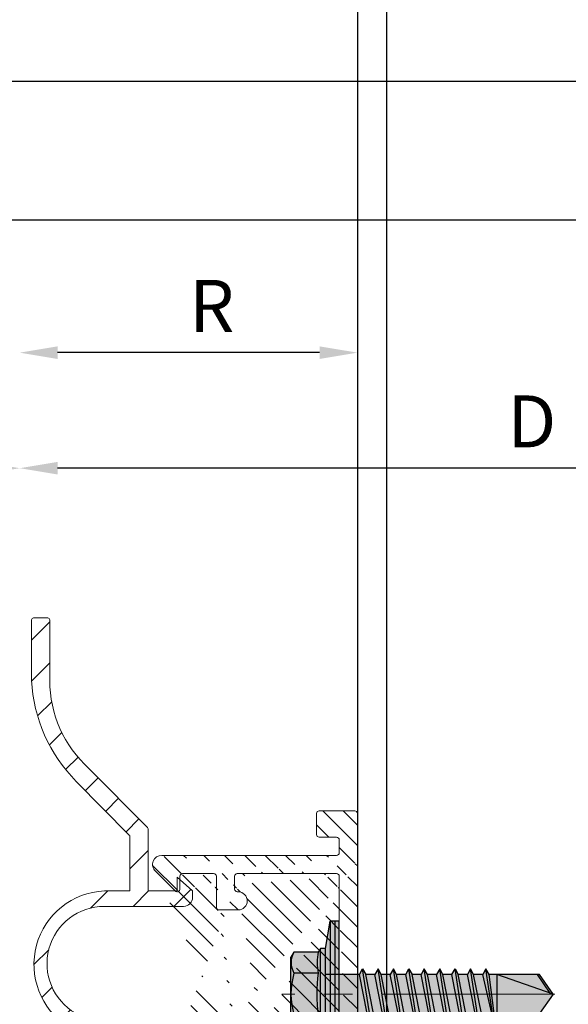
# Model space of a CAD drawing. Units: inches. Extents: x -59 to 544, y -239 to 359.
# Drawn here: x 259 to 262, y 165 to 169 of the extents above; entities that cross this region are included whole.
import ezdxf
from ezdxf import colors
from ezdxf.entities.mleader import LeaderData, LeaderLine
from ezdxf.math import Vec2, Vec3

# ---------------------------------------------------------------- set-up
doc = ezdxf.new("R2010")
doc.units = ezdxf.units.IN
doc.header["$MEASUREMENT"] = 0
doc.header["$PDMODE"] = 3
doc.linetypes.add('ACAD_ISO02W100', pattern=[15, 12, -3])
doc.linetypes.add('MITTE2', pattern=[28.575000000000003, 19.05, -3.175, 3.175, -3.175])
doc.layers.get('Defpoints').update_dxf_attribs({"lineweight": 0})
doc.layers.add('!74_Alu_Centerlines', color=1, linetype='MITTE2', lineweight=13, transparency=0.25)
doc.layers.add('!74_Alu_Hidden', color=3, linetype='ACAD_ISO02W100', lineweight=5, plot=False)
for name, color, linetype, lineweight in [('!74_Alu_Profiles', 250, 'Continuous', 20), ('!74_Alu_Profiles_Layer_1', 250, 'Continuous', 30), ('!74_Fasteners', 252, 'Continuous', 25), ('!74_Panels_Dimensions', 5, 'Continuous', 25)]:
    doc.layers.add(name, color=color, linetype=linetype, lineweight=lineweight)
doc.styles.add('!74_Dim', font='isocpeur.ttf', dxfattribs={"width": 0.85})
doc.styles.get("Standard").update_dxf_attribs({"font": 'arial.ttf'})
doc.dimstyles.new('!74_6_Typ.joint+System components', dxfattribs={"dimscale": 2, "dimtxt": 0.1125, "dimasz": 0.08199999999999999, "dimexe": 0.03, "dimexo": 0.03, "dimgap": 0.045, "dimtad": 1, "dimdec": 4, "dimrnd": 0.0625, "dimzin": 0, "dimlunit": 4, "dimtxsty": '!74_Dim', "dimcen": 0.13, "dimclrd": 256, "dimclre": 256, "dimclrt": 256, "dimazin": 2, "dimtp": 0.25, "dimtm": 0.25, "dimtfac": 1, "dimtdec": 4, "dimtmove": 1, "dimatfit": 2, "dimfxl": 7, "dimtolj": 1, "dimlwd": -1, "dimlwe": -1, "dimarcsym": 0})

# ---------------------------------------------------------------- blocks, each defined once
blk = doc.blocks.new('*U44')
at = {"layer": '!74_Alu_Profiles_Layer_1', "color": 253, "linetype": 'Continuous', "ltscale": 0.05}
blk.add_line((-29.66343231872807, 0.1250000000007858), (29.38129131530785, 0.1250000000002014), dxfattribs=at)
at = {"layer": '!74_Alu_Profiles_Layer_1'}
blk.add_line((-29.66343231872804, 4.782840790085174e-13), (29.38129131530788, -1.34559030584569e-13), dxfattribs=at)
at = {"layer": '!74_Alu_Hidden'}
blk.add_attdef('LP/TP', (-4.664866568076505, 0.8291554733123121), '', height=0.1499991000018, rotation=89.99999999999999, dxfattribs=at)
blk = doc.blocks.new('SSKTB55x25+Di16_fv')
at = {"transparency": 33554585}
h = blk.add_hatch(color=251, dxfattribs=at)
h.dxf.hatch_style = 1
h.paths.add_polyline_path([(4.618802153517009, 4.969529329334904), (4.046410161513705, 5.299999999999983), (-4.046410161513762, 5.299999999999983), (-4.618802153517009, 4.969529329334904), (-4.618802153516981, 2.299999999999955), (-5, 2.057572365473259), (-5, 1.5), (-8, 1), (-8, -4.440892098500626e-16), (-2.143115429835454, 0), (-2.143115429835433, -3.071320528605113), (-2.743115429835456, -3.417730690118873), (-2.14311542983549, -3.764140851632602), (-2.143115429835461, -4.764140851632674), (-2.743115429835456, -5.11055101314642), (-2.14311542983549, -5.456961174660176), (-2.143115429835433, -6.456961174660194), (-2.743115429835456, -6.803371336173967), (-2.14311542983549, -7.149781497687707), (-2.143115429835433, -8.149781497687743), (-2.743115429835456, -8.496191659201488), (-2.14311542983549, -8.842601820715197), (-2.143115429835433, -9.842601820715284), (-2.743115429835456, -10.18901198222903), (-2.143115429835461, -10.53542214374279), (-2.143115429835433, -11.53542214374281), (-2.743115429835456, -11.88183230525658), (-2.143115429835461, -12.22824246677034), (-2.143115429835433, -13.22824246677036), (-2.743115429835456, -13.5746526282841), (-2.143115429835461, -13.92106278979783), (-2.143115429835433, -14.9210627897979), (-2.743115429835456, -15.26747295131165), (-2.14311542983549, -15.61388311282538), (-2.143115429835461, -16.76001568567207), (-2.354283005101934, -16.88193334209632), (-2.143115429835461, -17.00385099852057), (-2.143115429835461, -17.306703435853), (-2.143115429835433, -22.00186698222427), (2.842170943040401e-14, -23.50000000000003), (2.156884570164578, -22.00186698222421), (2.15688457016455, -16.46029327433918), (2.756884570164544, -16.11388311282545), (2.15688457016455, -15.76747295131169), (2.15688457016455, -14.76747295131165), (2.756884570164573, -14.42106278979784), (2.156884570164578, -14.07465262828412), (2.156884570164578, -13.07465262828406), (2.756884570164573, -12.7282424667703), (2.156884570164578, -12.38183230525657), (2.156884570164578, -11.38183230525654), (2.756884570164573, -11.0354221437428), (2.156884570164578, -10.68901198222905), (2.156884570164578, -9.689011982229001), (2.756884570164544, -9.342601820715231), (2.156884570164578, -8.99619165920152), (2.156884570164578, -7.996191659201425), (2.756884570164544, -7.649781497687684), (2.156884570164578, -7.303371336173971), (2.156884570164578, -6.303371336173905), (2.756884570164544, -5.956961174660194), (2.15688457016455, -5.610551013146436), (2.15688457016455, -4.610551013146403), (2.756884570164544, -4.264140851632617), (2.15688457016455, -3.917730690118889), (2.15688457016455, -2.917730690118829), (2.756884570164544, -2.571320528605071), (2.156884570164522, -2.224910367091326), (2.156884570164557, 0), (8, 0), (8, 1), (5.000000000000028, 1.499999999999972), (5.000000000000028, 2.057572365473241), (4.618802153517009, 2.299999999999965)])
at = {"layer": '!74_Alu_Centerlines'}
blk.add_line((0, -23.70000000000002), (0, 6.299242307532239), dxfattribs=at)
for p, q in [((-4.618802153517009, 4.969529329334904), (-4.046410161513762, 5.299999999999983)), ((-4.618802153516981, 2.299999999999955), (-4.618802153517009, 4.969529329334904)), ((-4.046410161513762, 5.299999999999983), (4.046410161513705, 5.299999999999983)), ((-2.30940107675849, 2.299999999999955), (-2.309401076758519, 4.969529329334904)), ((2.309401076758519, 2.299999999999955), (2.309401076758519, 4.969529329334904)), ((2.309401076758519, 2.299999999999983), (2.309401076758519, 4.769529329334915)), ((4.618802153517009, 4.969529329334904), (4.046410161513705, 5.299999999999983)), ((4.618802153517009, 2.299999999999955), (4.618802153517009, 4.969529329334904)), ((4.618802153517009, 2.299999999999983), (4.618802153517038, 4.769529329334915)), ((-4.999999999999972, 2.057572365473277), (-4.618802153516981, 2.299999999999955)), ((4.999999999999972, 2.057572365473277), (4.618802153516981, 2.299999999999983)), ((-8, 1), (-5, 1.5)), ((-5, 2.057572365473277), (4.999999999999972, 2.057572365473277)), ((-5, 1.5), (-5, 2.057572365473277)), ((-5, 1.5), (5.000000000000028, 1.499999999999972)), ((-2.143115429835433, -3.071320528605099), (-2.143115429835461, 1.499999999999972)), ((2.156884570164522, -2.224910367091326), (2.156884570164578, 1.499999999999943)), ((5.000000000000028, 1.499999999999972), (5.000000000000028, 2.057572365473277)), ((5.000000000000028, 1.499999999999972), (8, 1)), ((8, 0.5), (-8, 0.5)), ((-2.143115429835461, -3.071320528605128), (-2.14311542983549, -2.071320528605128)), ((-2.743115429835456, -3.417730690118873), (2.756884570164544, -2.571320528605071)), ((-2.143115429835461, -3.071320528605128), (-2.743115429835456, -3.417730690118873)), ((-2.143115429835461, -3.071320528605128), (2.156884570164522, -2.224910367091326)), ((-2.143115429835461, -3.764140851632646), (2.156884570164522, -2.917730690118873)), ((2.156884570164522, -2.224910367091326), (2.756884570164544, -2.571320528605071)), ((2.756884570164544, -2.571320528605071), (2.156884570164522, -2.917730690118844)), ((2.15688457016455, -3.917730690118873), (2.15688457016455, -2.917730690118873)), ((-2.743115429835456, -3.417730690118873), (-2.143115429835461, -3.764140851632618)), ((-2.743115429835456, -5.11055101314642), (2.756884570164544, -4.264140851632618)), ((-2.143115429835461, -4.764140851632675), (-2.14311542983549, -3.764140851632675)), ((-2.143115429835461, -4.764140851632675), (2.156884570164522, -3.917730690118873)), ((2.756884570164544, -4.264140851632618), (2.156884570164522, -3.917730690118873)), ((2.156884570164522, -4.61055101314642), (2.756884570164544, -4.264140851632618)), ((-2.743115429835456, -5.11055101314642), (-2.143115429835461, -4.764140851632675)), ((-2.143115429835461, -5.456961174660194), (-2.743115429835456, -5.11055101314642)), ((-2.143115429835461, -5.456961174660194), (2.156884570164522, -4.61055101314642)), ((2.15688457016455, -5.61055101314642), (2.15688457016455, -4.61055101314642)), ((-2.743115429835456, -6.803371336173996), (2.756884570164544, -5.956961174660194)), ((-2.743115429835456, -6.803371336173967), (-2.143115429835433, -6.456961174660194)), ((-2.143115429835433, -6.456961174660194), (-2.14311542983549, -5.456961174660194)), ((-2.143115429835433, -6.456961174660194), (2.156884570164522, -5.61055101314642)), ((-2.143115429835433, -7.149781497687741), (2.156884570164522, -6.303371336173939)), ((2.756884570164544, -5.956961174660194), (2.156884570164522, -5.61055101314642)), ((2.156884570164522, -6.303371336173939), (2.756884570164544, -5.956961174660194)), ((2.156884570164578, -7.303371336173939), (2.156884570164578, -6.303371336173939)), ((-2.143115429835433, -7.149781497687741), (-2.743115429835456, -6.803371336173967)), ((-2.143115429835433, -8.14978149768774), (-2.14311542983549, -7.149781497687741)), ((-2.143115429835433, -8.14978149768774), (2.156884570164522, -7.303371336173939)), ((2.156884570164522, -7.303371336173939), (2.756884570164544, -7.649781497687684)), ((-2.743115429835456, -8.496191659201486), (2.756884570164544, -7.649781497687684)), ((-2.143115429835433, -8.14978149768774), (-2.743115429835456, -8.496191659201486)), ((-2.743115429835456, -8.496191659201486), (-2.143115429835433, -8.842601820715231)), ((-2.143115429835433, -8.84260182071526), (2.156884570164522, -7.996191659201486)), ((2.756884570164544, -7.649781497687684), (2.156884570164522, -7.996191659201457)), ((2.156884570164578, -8.996191659201486), (2.156884570164578, -7.996191659201486)), ((-2.743115429835456, -10.18901198222903), (2.756884570164544, -9.342601820715231)), ((-2.143115429835433, -9.842601820715288), (-2.14311542983549, -8.842601820715288)), ((-2.143115429835433, -9.842601820715288), (2.156884570164522, -8.996191659201486)), ((-2.143115429835433, -10.53542214374281), (2.156884570164522, -9.689011982229033)), ((2.756884570164544, -9.342601820715231), (2.156884570164522, -8.996191659201486)), ((2.156884570164522, -9.689011982229033), (2.756884570164544, -9.342601820715231)), ((2.156884570164578, -10.68901198222903), (2.156884570164578, -9.689011982229033)), ((-2.743115429835456, -10.18901198222903), (-2.143115429835433, -9.842601820715288)), ((-2.143115429835433, -10.53542214374281), (-2.743115429835456, -10.18901198222903)), ((-2.143115429835433, -11.53542214374281), (-2.143115429835461, -10.53542214374281)), ((-2.143115429835433, -11.53542214374281), (2.15688457016455, -10.68901198222903)), ((2.756884570164573, -11.03542214374281), (2.15688457016455, -10.68901198222903)), ((-2.743115429835427, -11.88183230525661), (2.756884570164573, -11.03542214374281)), ((-2.743115429835456, -11.88183230525658), (-2.143115429835433, -11.53542214374281)), ((-2.143115429835433, -12.22824246677035), (-2.743115429835456, -11.88183230525658)), ((-2.143115429835433, -12.22824246677035), (2.15688457016455, -11.38183230525655)), ((2.15688457016455, -11.38183230525655), (2.756884570164573, -11.03542214374281)), ((2.156884570164578, -12.38183230525655), (2.156884570164578, -11.38183230525655)), ((-2.743115429835427, -13.5746526282841), (2.756884570164573, -12.7282424667703)), ((-2.143115429835433, -13.22824246677035), (-2.143115429835461, -12.22824246677035)), ((-2.143115429835433, -13.22824246677035), (2.15688457016455, -12.38183230525655)), ((2.15688457016455, -12.38183230525655), (2.756884570164573, -12.7282424667703)), ((2.756884570164573, -12.7282424667703), (2.15688457016455, -13.07465262828407)), ((-2.143115429835433, -13.22824246677035), (-2.743115429835456, -13.5746526282841)), ((-2.743115429835456, -13.5746526282841), (-2.143115429835433, -13.92106278979784)), ((-2.143115429835433, -13.92106278979787), (2.15688457016455, -13.0746526282841)), ((-2.143115429835433, -14.9210627897979), (-2.143115429835461, -13.9210627897979)), ((2.156884570164578, -14.0746526282841), (2.156884570164578, -13.0746526282841)), ((-2.743115429835427, -15.26747295131165), (2.756884570164573, -14.42106278979784)), ((-2.743115429835456, -15.26747295131165), (-2.143115429835433, -14.9210627897979)), ((-2.143115429835433, -14.9210627897979), (2.15688457016455, -14.0746526282841)), ((-2.143115429835433, -15.61388311282542), (2.15688457016455, -14.76747295131165)), ((2.756884570164573, -14.42106278979784), (2.15688457016455, -14.0746526282841)), ((2.15688457016455, -14.76747295131165), (2.756884570164573, -14.42106278979784)), ((2.15688457016455, -15.76747295131165), (2.15688457016455, -14.76747295131165)), ((-2.143115429835433, -15.61388311282542), (-2.743115429835456, -15.26747295131165)), ((-2.354283005101991, -16.88193334209632), (2.756884570164544, -16.11388311282545)), ((-2.143115429835461, -16.76001568567207), (-2.14311542983549, -15.61388311282545)), ((-2.143115429835461, -16.76001568567207), (2.156884570164522, -15.76747295131167)), ((2.756884570164544, -16.11388311282545), (2.156884570164522, -15.76747295131167)), ((2.156884570164522, -16.46029327433919), (2.756884570164544, -16.11388311282545)), ((-2.143115429835461, -16.76001568567207), (-2.354283005101934, -16.88193334209632)), ((-2.354283005101934, -16.88193334209632), (-2.143115429835461, -17.00385099852056)), ((-2.143115429835461, -17.00385099852059), (2.156884570164522, -16.46029327433919)), ((-2.143115429835461, -17.306703435853), (-2.143115429835461, -17.00385099852059)), ((-2.143115429835433, -22.00186698222427), (-2.143115429835461, -17.306703435853)), ((2.15688457016455, -17.306703435853), (-2.143115429835461, -17.306703435853)), ((2.842170943040401e-14, -23.50000000000003), (2.15688457016455, -17.306703435853)), ((2.156884570164578, -22.00186698222421), (2.15688457016455, -16.46029327433916)), ((2.842170943040401e-14, -23.50000000000003), (-2.143115429835433, -22.00186698222427)), ((2.842170943040401e-14, -23.50000000000003), (2.156884570164578, -22.00186698222421)), ((0.1129565363606275, -23.18130786029226), (2.156884570164578, -21.76834295638798))]:
    blk.add_line(p, q)
blk.add_lwpolyline([(-8, 0), (8, 0), (8, 1), (-8, 1)], close=True)
for centre, radius, start, end in [((-3.464101615137707, 3.100772049729386), 2.196721899424707, 58.28818277012908, 121.7118172298723), ((0, -2.953456768917761), 8.252699076450009, 73.74959191389047, 106.250408086108), ((3.464101615137736, 3.100772049729386), 2.196721899424689, 58.28818277012545, 121.7118172298709), ((-3.464101615137821, -2.593429756935279), 5.027821408860154, 76.72281498298887, 103.2771850170095), ((1.4210854715202e-13, -12.85439285300879), 15.32934949946201, 81.33527240231923, 98.66472759768237), ((3.464101615137878, -2.593429756935279), 5.027821408860154, 76.72281498299046, 103.2771850170111)]:
    blk.add_arc(centre, radius, start, end)
blk = doc.blocks.new('Argeton H-UK-Z_Hopro 55-25')
at = {"transparency": 33554687}
h = blk.add_hatch(dxfattribs=at)
h.set_pattern_fill('ANSI31', color=256)
h.set_pattern_definition([(45, (0, 5.684341886080801e-14), (-0.08838834764831845, 0.08838834764831845), [])])
edge = h.paths.add_edge_path()
edge.add_arc((-1.401573838443483, 1.619758600648652), 0.00787399995965643, 89.99999970715311, 179.9999997071531, ccw=False)
edge.add_line((-1.401573838403237, 1.627632600608308), (-1.338581838403115, 1.627632600608308))
edge.add_arc((-1.338581838403169, 1.619758600608353), 0.007873999999955084, -5.857181122337352e-07, 89.99999999961062, ccw=False)
edge.add_line((-1.330707838403214, 1.619758600527859), (-1.330707841086223, 1.357160700608347))
edge.add_arc((-0.8188978528338342, 1.357160695377798), 0.511809988252389, 179.9999994144538, 228.0014776901678)
edge.add_line((-1.161355771087983, 0.9768029186728313), (-0.9077900831343868, 0.7206669279489688))
edge.add_arc((-0.9133858476483155, 0.7151273164546241), 0.007874000000229855, -5.884663778488175e-07, 44.71107363096792, ccw=False)
edge.add_line((-0.9055118476480857, 0.7151273163737528), (-0.9055118503929407, 0.4465326006082933))
edge.add_line((-0.9055118503929407, 0.4465326006082933), (-0.7795278503926966, 0.4465326006082933))
edge.add_line((-0.7795278503926966, 0.4465326006082933), (-0.7795278497897016, 0.5055876012924045))
edge.add_line((-0.7795278497897016, 0.5055876012924045), (-0.7125988503930785, 0.4465326006082933))
edge.add_line((-0.7125988503930785, 0.4465326006082933), (-0.7125988510770185, 0.4189736006083535))
edge.add_arc((-0.7519688520540011, 0.4189736015853167), 0.03937000097698264, 270.0000014225344, 359.9999985782103, ccw=False)
edge.add_line((-0.7519688510765263, 0.3796036006083341), (-1.094487853612009, 0.3796036006083341))
edge.add_arc((-1.094487853611785, 0.1315726006084056), 0.2480309999999285, 90.0000000000517, 239.9831563385937)
edge.add_line((-1.218566494923834, -0.083192079288267), (-0.8149608493049527, -0.3643436956351707))
edge.add_arc((-0.907010791254252, -0.4964854799583657), 0.1610423639201411, 9.181772116889476, 55.13893809234219, ccw=False)
edge.add_line((-0.7480318503930903, -0.4707884112607417), (-0.7480318528068892, -0.7070084112607447))
edge.add_line((-0.7480318528068892, -0.7070084112607447), (-0.8362766106429262, -0.6187636534243666))
edge.add_arc((-0.8307088518478832, -0.6131958946283916), 0.007874000000630875, 179.9999994214307, 225.000000004795, ccw=False)
edge.add_line((-0.8385828518485141, -0.6131958945488805), (-0.8385828503924131, -0.4707884103353308))
edge.add_arc((-0.9251968503926946, -0.4707884094500216), 0.08661400000028152, 359.9999994143616, 539.9999994145891)
edge.add_line((-1.011810850392976, -0.4707884085650562), (-1.011810851226073, -0.5523519653288531))
edge.add_line((-1.011810851226073, -0.5523519653288531), (-1.231874943279763, -1.316025906348273))
edge.add_arc((-1.221610505257086, -1.318983758008442), 0.01068211469536593, 163.9248707546914, 177.5516232489452)
edge.add_line((-1.232282868430957, -1.318527426276091), (-1.232282872360884, -1.703069405949861))
edge.add_arc((-1.240156872360516, -1.703069405869754), 0.007873999999632009, 269.9999994156537, 359.9999994170949, ccw=False)
edge.add_line((-1.240156872440821, -1.710943405869386), (-1.330707872441053, -1.710943404944032))
edge.add_arc((-1.330707871636641, -1.632203404907349), 0.07874000003668336, 95.21590803613219, 269.99999941466353, ccw=False)
edge.add_arc((-1.338581870843319, -1.545948056353342), 0.007874000088469411, 275.2159080338661, 359.9999988266718)
edge.add_line((-1.33070787075485, -1.54594805651459), (-1.330707868735772, -1.348405189370169))
edge.add_arc((-1.133857868731274, -1.348405191381207), 0.1968500000044977, 162.0091950253288, 179.999999414661, ccw=False)
edge.add_line((-1.321083103765886, -1.287605241808819), (-1.118109851225199, -0.5522189361016672))
edge.add_line((-1.118109851225199, -0.5522189361016672), (-1.118109849588109, -0.3920483994721735))
edge.add_arc((-1.125983849588089, -0.3920483993915908), 0.00787399999997973, 359.9999994136332, 449.9999999994313)
edge.add_line((-1.12598384958801, -0.3841743993916111), (-1.775588858962692, -0.3841743993916111))
edge.add_arc((-1.775588858962642, -0.392048399391563), 0.007873999999951864, 90.00000000036515, 179.9999995094877)
edge.add_line((-1.783462858962594, -0.3920483993241533), (-1.783462863227214, -0.8900789007047365))
edge.add_arc((-1.82873836322733, -0.8900789003170141), 0.04527550000011615, 179.9999994412015, 359.9999995093404, ccw=False)
edge.add_line((-1.874013863227447, -0.8900788998754479), (-1.874013855663179, -0.1144898993916854))
edge.add_arc((-1.828738355663184, -0.1144898998332396), 0.04527549999999492, 0.00819126758551647, 179.9999994412168, ccw=False)
edge.add_line((-1.78346285612588, -0.1144834270399997), (-1.783462857795712, -0.2778742699550776))
edge.add_arc((-1.775588857795793, -0.2778742700356414), 0.007873999999919112, 179.9999994137713, 270.0082172581875)
edge.add_line((-1.775587728520804, -0.2857482699545812), (-1.056066774861392, -0.2856450775346957))
edge.add_arc((-1.056067904136767, -0.2777710776157533), 0.007873999999921742, 270.0082172610004, 417.0253878689042)
edge.add_line((-1.051782342904517, -0.2711654859750752), (-1.253423986241614, -0.1403448636058897))
edge.add_arc((-1.079621913494681, 0.1275466578484575), 0.3193321589791031, 92.6682667984341, 237.0253878671667, ccw=False)
edge.add_line((-1.094487850393307, 0.4465326006082933), (-0.9842518503928659, 0.4465326006082933))
edge.add_line((-0.9842518503928659, 0.4465326006082933), (-0.984251847979067, 0.6827444930390811))
edge.add_arc((-0.9921258479781979, 0.6827444931202907), 0.007873999999130965, 359.999999409072, 404.7110736342563)
edge.add_line((-0.9865300834653681, 0.6882841046141834), (-1.21577926556256, 0.9198571019425117))
edge.add_arc((-0.7377330980801556, 1.393106117001174), 0.6726758271995572, 183.0631421987536, 224.7110736364203, ccw=False)
edge.add_line((-1.409447841087058, 1.357160706643526), (-1.409447838403139, 1.619758600688897))
h = blk.add_hatch(dxfattribs=at)
h.set_pattern_fill('ANSI31', color=256, scale=0.4999999999999999, angle=90)
h.set_pattern_definition([(135, (-14.31166799105449, 1.577779792598619), (-0.04419417382415922, -0.04419417382415922), [])])
edge = h.paths.add_edge_path(flags=16)
edge.add_arc((-0.9133858267714459, -1.10858385826765), 0.007874015748031496, 179.9999999999992, 270)
edge.add_line((-0.9133858267714459, -1.11645787401568), (-0.07086614173203998, -1.11645787401568))
edge.add_arc((-0.07086614173203998, -1.10858385826765), 0.007874015748031496, 270, 360.0000000000008)
edge.add_line((-0.06299212598423765, -1.10858385826765), (-0.06299212598423765, -0.8093712598424645))
edge.add_arc((-0.07086614173203998, -0.8093712598424645), 0.007874015748031496, 0, 89.99999999999838)
edge.add_line((-0.07086614173203998, -0.8014972440944348), (-0.9133858267714459, -0.8014972440944348))
edge.add_arc((-0.9133858267714459, -0.8093712598424077), 0.007874015748031496, 89.99999999999838, 179.9999999999992)
edge.add_line((-0.9212598425201577, -0.8093712598424077), (-0.9212598425201577, -1.10858385826765))
edge = h.paths.add_edge_path()
edge.add_arc((-0.2775590551182177, -0.7385051181101971), 0.03937007874015748, 359.9999999999902, 540.0000000000065)
edge.add_line((-0.5157480314965142, 0.4425972440945429), (-0.5196850393704153, 0.4425972440945429))
edge.add_arc((-0.5157480314965142, 0.4032271653543944), 0.03937007874015748, 270, 450)
edge.add_arc((-0.846456692913307, 0.5607074803150454), 0.03937007874015748, 90, 227.3348998760722)
edge.add_line((-0.0787401574807518, -1.24637913385817), (-0.0787401574807518, -1.191261023621962))
edge.add_arc((-0.0905511811024553, -1.24637913385817), 0.01181102362204724, 270.0000000000032, 360.0000000000048)
edge.add_line((-0.1653543307083964, -1.258190157480271), (-0.0905511811024553, -1.258190157480271))
edge.add_arc((-0.1653543307083964, -1.270001181102316), 0.01181102362204724, 90.00000000000325, 180.0000000000033)
edge.add_line((-0.1771653543310094, -1.360552362204658), (-0.1771653543310094, -1.270001181102316))
edge.add_arc((-0.1653543307083964, -1.360552362204658), 0.01181102362204724, 180.0000000000041, 270.0000000000032)
edge.add_line((-0.01181102362261299, -1.372363385826702), (-0.1653543307093059, -1.372363385826702))
edge.add_arc((-0.01181102362261299, -1.360552362204658), 0.01181102362204724, 270.0000000000032, 360.000000000004)
edge.add_line((0, -1.179449999999918), (0, -1.360552362204658))
edge.add_arc((-0.0905511811024553, 0.6118885826772384), 0.01181102362204724, 270, 360)
edge.add_line((-0.0787401574807518, 0.6670066929134464), (-0.0787401574807518, 0.6118885826772384))
edge.add_arc((-0.0905511811024553, 0.6670066929134464), 0.01181102362204724, 1.628443996909321e-12, 90)
edge.add_line((-0.1653543307093059, 0.678817716535491), (-0.0905511811033648, 0.678817716535491))
edge.add_arc((-0.1653543307093059, 0.6906287401575355), 0.01181102362204724, 180, 270)
edge.add_line((-0.1771653543310094, 0.781179921259934), (-0.1771653543310094, 0.6906287401575923))
edge.add_arc((-0.1653543307093059, 0.781179921259934), 0.01181102362204724, 90, 180)
edge.add_line((-0.01181102362261299, 0.7929909448819785), (-0.1653543307093059, 0.7929909448819785))
edge.add_arc((-0.01181102362261299, 0.781179921259934), 0.01181102362204724, 0, 90)
edge.add_line((0, 0.5803925196850628), (0, 0.7811799212598771))
edge.add_arc((-0.85826771653592, -0.5298437007873531), 0.01181102362204724, 269.9999999999984, 360)
edge.add_line((-0.846456692913307, -0.4629145669290438), (-0.846456692913307, -0.5298437007872963))
edge.add_arc((-0.0905511811024553, -1.191261023621962), 0.01181102362204724, 5.699553989182623e-12, 90)
edge.add_line((-0.9724409448817823, -1.179449999999918), (-0.0905511811024553, -1.179449999999918))
edge.add_line((0, -1.179449999999918), (0, 0.5803925196851196))
edge.add_arc((-0.9724409448817823, -1.167638976377873), 0.01181102362204724, 180.0000000000016, 270)
edge.add_line((-0.9842519685043953, -1.167638976377873), (-0.9842519685043953, -0.718820078740066))
edge.add_line((-0.96456692913398, -0.6991350393699918), (-0.96456692913398, -0.5376140392164643))
edge.add_arc((-0.8779527559054259, -0.7306311023621106), 0.007874015748031496, 180, 269.9999999999984)
edge.add_arc((-0.8740157480315247, -0.5534657480314422), 0.01181102362204724, 90, 179.9999999999992)
edge.add_line((-0.8858267716541377, -0.7306311023621106), (-0.8858267716541377, -0.5534657480313854))
edge.add_arc((-0.9763779527556835, -0.5376140392164643), 0.01181102362204724, 6.513775987637282e-12, 55.58261128951344)
edge.add_arc((-0.9251968503940589, -0.4629145669290438), 0.07874015748031496, 0, 235.5826112895152)
edge.add_arc((-0.5511811023625341, -0.7266940944881526), 0.01181102362204724, 269.9999999999984, 359.9999999999984)
edge.add_line((-0.5393700787408306, -0.5928358267715907), (-0.5393700787408306, -0.7266940944881526))
edge.add_arc((-0.5275590551182177, -0.5928358267715907), 0.01181102362204724, 89.99999999999838, 179.9999999999984)
edge.add_arc((-0.4881889763782965, -0.5928358267715907), 0.01181102362204724, 359.9999999999984, 449.9999999999984)
edge.add_line((-0.4881889763782965, -0.5810248031495462), (-0.5275590551182177, -0.5810248031495462))
edge.add_arc((-0.46456692913398, -0.7266940944881526), 0.01181102362204724, 179.9999999999984, 269.9999999999984)
edge.add_line((-0.4763779527556835, -0.7266940944881526), (-0.4763779527556835, -0.5928358267715907))
edge.add_arc((-0.6220472440945741, 0.5095263779527954), 0.01181102362204724, 359.9999999999984, 449.9999999999984)
edge.add_line((-0.6102362204728706, 0.3756681102362904), (-0.6102362204728706, 0.5095263779528523))
edge.add_arc((-0.5984251968502576, 0.3756681102362904), 0.01181102362204724, 179.9999999999976, 270)
edge.add_line((-0.5157480314965142, 0.3638570866142459), (-0.5984251968511671, 0.3638570866142459))
edge.add_arc((-0.5196850393704153, 0.5095263779527954), 0.01181102362204724, 89.99999999999838, 179.9999999999984)
edge.add_arc((-0.5196850393704153, 0.4544082677165875), 0.01181102362204724, 179.9999999999984, 270)
edge.add_line((-0.5314960629921188, 0.5095263779527954), (-0.5314960629921188, 0.4544082677165875))
edge.add_arc((-0.96456692913398, -0.718820078740066), 0.01968503937007874, 89.99999999999838, 180.0000000000016)
edge.add_line((-0.85826771653592, -0.5416547244093977), (-0.8740157480315247, -0.5416547244093977))
edge.add_line((-0.5787401574807518, -0.7385051181101971), (-0.8779527559063354, -0.7385051181101971))
edge.add_line((-0.5511811023625341, -0.7385051181101971), (-0.5787401574807518, -0.7385051181101971))
edge.add_line((-0.3169291338581388, -0.7385051181101971), (-0.46456692913398, -0.7385051181101971))
edge.add_line((-0.0905511811024553, -0.7385051181101971), (-0.2381889763782965, -0.7385051181101971))
edge.add_arc((-0.0905511811024553, -0.7266940944881526), 0.01181102362204724, 269.9999999999984, 359.9999999999992)
edge.add_line((-0.0787401574807518, -0.7266940944881526), (-0.0787401574807518, 0.5095263779527954))
edge.add_line((-0.846456692913307, 0.6000775590551939), (-0.0905511811024553, 0.6000775590551939))
edge.add_line((-0.7875348545558154, 0.4454836970566021), (-0.8744039257035183, 0.5330331524257303))
edge.add_arc((-0.7795275590551682, 0.4541660641170893), 0.01181102362204724, 227.3162648121503, 360)
edge.add_arc((-0.7559055118108517, 0.5095263779527954), 0.01181102362204724, 89.99999999999838, 179.9999999999853)
edge.add_line((-0.7677165354334647, 0.4541660641170893), (-0.7677165354334647, 0.5095263779527954))
edge.add_arc((-0.0905511811024553, 0.5095263779527954), 0.01181102362204724, 359.9999999999992, 449.9999999999984)
edge.add_line((-0.5196850393704153, 0.52133740157484), (-0.0905511811024553, 0.52133740157484))
edge.add_line((-0.7559055118108517, 0.5213374015748968), (-0.6220472440945741, 0.5213374015748968))
for points in [[(-1.409447838403139, 1.619758600688897, -0.414213562373095), (-1.401573838403237, 1.627632600608308), (-1.338581838403115, 1.627632600608308, -0.4142135653652628), (-1.330707838403214, 1.619758600527859), (-1.330707841086223, 1.357160700608347, 0.2125633032955558), (-1.161355771087983, 0.9768029186728313), (-0.9077900831343868, 0.7206669279489688, -0.1976021386109718), (-0.9055118476480857, 0.7151273163737528), (-0.9055118503929407, 0.4465326006082933), (-0.7795278503926966, 0.4465326006082933), (-0.7795278497897016, 0.5055876012924045), (-0.7125988503930785, 0.4465326006082933), (-0.7125988510770185, 0.4189736006083535, -0.41421354783305), (-0.7519688510765263, 0.3796036006083341), (-1.094487853612009, 0.3796036006083341, 0.767210227442755), (-1.218566494923834, -0.083192079288267), (-0.8149608493049527, -0.3643436956351707, -0.2032576718648564), (-0.7480318503930903, -0.4707884112607417), (-0.7480318528068892, -0.7070084112607447), (-0.8362766106429262, -0.6187636534243666, -0.1989123700257779), (-0.8385828518485141, -0.6131958945488805), (-0.8385828503924131, -0.4707884103353308, 1.000000000001985), (-1.011810850392976, -0.4707884085650562), (-1.011810851226073, -0.5523519653288531), (-1.231874943279763, -1.316025906348273, 0.0595280896723892), (-1.232282868430957, -1.318527426276091), (-1.232282872360884, -1.703069405949861, -0.4142135623804639), (-1.240156872440821, -1.710943405869386), (-1.330707872441053, -1.710943404944032, -0.9554879610520529), (-1.337866052726895, -1.553789451753232, 0.3877945792126877), (-1.33070787075485, -1.54594805651459), (-1.330707868735772, -1.348405189370169, -0.07866133500855181), (-1.321083103765886, -1.287605241808819), (-1.118109851225199, -0.5522189361016672), (-1.118109849588109, -0.3920483994721735, 0.4142135653676687), (-1.12598384958801, -0.3841743993916111), (-1.775588858962692, -0.3841743993916111, 0.4142135598637499), (-1.783462858962594, -0.3920483993241533), (-1.783462863227214, -0.8900789007047365, -1.000000000594623), (-1.874013863227447, -0.8900788998754479), (-1.874013855663179, -0.1144898993916854, -0.9999285153841427), (-1.78346285612588, -0.1144834270399997), (-1.783462857795712, -0.2778742699550776, 0.4142555722152477), (-1.775587728520804, -0.2857482699545812), (-1.056066774861392, -0.2856450775346957, 0.7468521221562018), (-1.051782342904517, -0.2711654859750752), (-1.253423986241614, -0.1403448636058897, -0.7289259989671355), (-1.094487850393307, 0.4465326006082933), (-0.9842518503928659, 0.4465326006082933), (-0.984251847979067, 0.6827444930390811, 0.1976021386370412), (-0.9865300834653681, 0.6882841046141834), (-1.21577926556256, 0.9198571019425117, -0.1837505381021228), (-1.409447841087058, 1.357160706643526), (-1.409447838403139, 1.619758600688897)], [(-0.1771653543310094, 0.6906287401575355, 0.414213562373095), (-0.1653543307093059, 0.678817716535491), (-0.0905511811024553, 0.678817716535491, -0.4142135623730867), (-0.0787401574807518, 0.6670066929134464), (-0.0787401574807518, 0.6118885826772384, -0.414213562373095), (-0.0905511811024553, 0.6000775590551939), (-0.846456692913307, 0.6000775590551939, 0.6830166085820147), (-0.8731382635660339, 0.5317575772489818), (-0.7875348545558154, 0.4454836970566021, 0.6536573689916689), (-0.7677165354334647, 0.4541660641170893), (-0.7677165354334647, 0.5095263779527954, -0.4142135623730284), (-0.7559055118108517, 0.5213374015748968), (-0.6220472440945741, 0.52133740157484, -0.414213562373095), (-0.6102362204728706, 0.5095263779527954), (-0.6102362204728706, 0.3756681102362904, 0.4142135623731075), (-0.5984251968502576, 0.3638570866142459), (-0.5157480314965142, 0.3638570866142459, 0.9999999999999999), (-0.5157480314965142, 0.4425972440945429), (-0.5196850393704153, 0.4425972440945429, -0.4142135623731034), (-0.5314960629921188, 0.4544082677165875), (-0.5314960629921188, 0.5095263779527954, -0.414213562373095), (-0.5196850393704153, 0.52133740157484), (-0.0905511811024553, 0.52133740157484, -0.4142135623730909), (-0.0787401574807518, 0.5095263779527954), (-0.0787401574807518, -0.7266940944881526, -0.4142135623730992), (-0.0905511811024553, -0.7385051181101971), (-0.2381889763782965, -0.7385051181101971, 1.000000000000142), (-0.3169291338581388, -0.7385051181101971), (-0.46456692913398, -0.7385051181101971, -0.414213562373095), (-0.4763779527556835, -0.7266940944881526), (-0.4763779527556835, -0.5928358267715907, 0.414213562373095), (-0.4881889763782965, -0.5810248031495462), (-0.5275590551182177, -0.5810248031495462, 0.414213562373095), (-0.5393700787408306, -0.5928358267715907), (-0.5393700787408306, -0.7266940944881526, -0.414213562373095), (-0.5511811023625341, -0.7385051181101971), (-0.5787401574807518, -0.7385051181101971), (-0.8779527559054259, -0.7385051181101403, -0.4142135623730867), (-0.8858267716541377, -0.7306311023621106), (-0.8858267716541377, -0.5534657480314422, -0.4142135623730909), (-0.8740157480315247, -0.5416547244093977), (-0.85826771653592, -0.5416547244093977, 0.4142135623731034), (-0.846456692913307, -0.5298437007873531), (-0.846456692913307, -0.4629145669290438, 1.657434607214901), (-0.9697021567953925, -0.5278706297876852, -0.2473944628514556), (-0.96456692913398, -0.5376140392164643), (-0.96456692913398, -0.6991350393699918), (-0.96456692913398, -0.6991350393699918, 0.4142135623731117), (-0.9842519685043953, -0.718820078740066), (-0.9842519685043953, -1.167638976377873, 0.4142135623730867), (-0.9724409448817823, -1.179449999999918), (-0.0905511811024553, -1.179449999999918, -0.4142135623730659), (-0.0787401574807518, -1.191261023621962), (-0.0787401574807518, -1.24637913385817, -0.4142135623731034), (-0.0905511811024553, -1.258190157480271), (-0.1653543307083964, -1.258190157480271, 0.414213562373095), (-0.1771653543310094, -1.270001181102316), (-0.1771653543310094, -1.360552362204658, 0.4142135623730909), (-0.1653543307083964, -1.372363385826702), (-0.01181102362261299, -1.372363385826702, 0.4142135623730992), (0, -1.360552362204658), (0, -1.179449999999918), (0, 0.5803925196850628), (0, 0.781179921259934, 0.414213562373095), (-0.01181102362261299, 0.7929909448819785), (-0.1653543307093059, 0.7929909448819785, 0.414213562373095), (-0.1771653543310094, 0.781179921259934)], [(-0.07086614173203998, -0.8014972440944348, -0.4142135623730867), (-0.06299212598423765, -0.8093712598424645), (-0.06299212598423765, -1.10858385826765, -0.4142135623730992), (-0.07086614173203998, -1.11645787401568), (-0.9133858267714459, -1.11645787401568, -0.4142135623730992), (-0.9212598425201577, -1.10858385826765), (-0.9212598425201577, -0.8093712598424077, -0.4142135623730992), (-0.9133858267714459, -0.801497244094378)]]:
    blk.add_lwpolyline(points, format="xyb", close=True)
at = {"layer": '!74_Fasteners', "xscale": 0.03937007874015749, "yscale": 0.03937007874015749, "zscale": 0.03937007874015749, "rotation": 89.99999999999999}
blk.add_blockref('SSKTB55x25+Di16_fv', (-0.0787399999999252, 0), dxfattribs=at)
blk = doc.blocks.new('*D76')
at = {"layer": '!74_Panels_Dimensions', "transparency": 16777216}
blk.add_line((260.4900772729006, 167.5043726971018), (259.3574495447197, 167.5043726971018), dxfattribs=at)
for points in [[(259.3574495447197, 167.5317060304351), (259.3574495447197, 167.4770393637684), (259.1934495447197, 167.5043726971018)], [(260.4900772729006, 167.5317060304351), (260.4900772729006, 167.4770393637684), (260.6540772729006, 167.5043726971018)]]:
    blk.add_solid(points, dxfattribs=at)
at = {"layer": 'Defpoints', "color": 0, "transparency": 16777216}
for p in [(259.1934495447197, 167.5043726971018), (259.1934495447197, 167.5043726971018), (260.6540772729006, 167.5043726971018)]:
    blk.add_point(p, dxfattribs=at)
at = {"layer": '!74_Panels_Dimensions', "transparency": 16777216, "insert": (260.0242099134403, 167.7068726971017), "char_height": 0.225, "attachment_point": 5, "style": '!74_Dim'}
blk.add_mtext('\\A1;R', dxfattribs=at)
blk = doc.blocks.new('*D77')
at = {"layer": '!74_Panels_Dimensions', "transparency": 16777216}
for p, q in [((257.7781045533073, 167.0043726971018), (258.2485695447197, 167.0043726971018)), ((259.0294495447197, 167.0043726971018), (258.4125695447197, 167.0043726971018))]:
    blk.add_line(p, q, dxfattribs=at)
for points in [[(258.4125695447197, 167.0317060304351), (258.4125695447197, 166.9770393637684), (258.2485695447197, 167.0043726971018)], [(259.0294495447197, 167.0317060304351), (259.0294495447197, 166.9770393637684), (259.1934495447197, 167.0043726971018)]]:
    blk.add_solid(points, dxfattribs=at)
at = {"layer": 'Defpoints', "color": 0, "transparency": 16777216}
for p in [(258.2485695447197, 167.0043726971018), (258.2485695447197, 167.0043726971018), (259.1934495447197, 167.0043726971018)]:
    blk.add_point(p, dxfattribs=at)
at = {"layer": '!74_Panels_Dimensions', "transparency": 16777216, "insert": (257.9063545533073, 167.2068726971017), "char_height": 0.225, "attachment_point": 5, "style": '!74_Dim'}
blk.add_mtext('\\A1;t', dxfattribs=at)
blk = doc.blocks.new('*D78')
at = {"layer": '!74_Panels_Dimensions', "transparency": 16777216}
blk.add_line((263.4596121011467, 167.0043726971018), (259.3574495447197, 167.0043726971018), dxfattribs=at)
for points in [[(259.3574495447197, 167.0317060304351), (259.3574495447197, 166.9770393637684), (259.1934495447197, 167.0043726971018)], [(263.4596121011467, 167.0317060304351), (263.4596121011467, 166.9770393637684), (263.6236121011467, 167.0043726971018)]]:
    blk.add_solid(points, dxfattribs=at)
at = {"layer": 'Defpoints', "color": 0, "transparency": 16777216}
for p in [(259.1934495447197, 167.0043726971018), (259.1934495447197, 167.0043726971018), (263.6236121011467, 167.0043726971018)]:
    blk.add_point(p, dxfattribs=at)
at = {"layer": '!74_Panels_Dimensions', "transparency": 16777216, "insert": (261.4085308229332, 167.2068726971017), "char_height": 0.225, "attachment_point": 5, "style": '!74_Dim'}
blk.add_mtext('\\A1;D', dxfattribs=at)

msp = doc.modelspace()

# ---------------------------------------------------------------- block references
at = {"layer": '!74_Alu_Profiles'}
msp.add_blockref('Argeton H-UK-Z_Hopro 55-25', (260.6540772729007, 164.7286794736413), dxfattribs=at)
at = {"layer": '!74_Alu_Profiles_Layer_1', "rotation": 270}
msp.add_blockref('*U44', (260.6540772729005, 146.53454706061), dxfattribs=at)

# ---------------------------------------------------------------- dimensions: what is measured, and where the dimension line sits
at = {"layer": '!74_Panels_Dimensions'}
for base, p1, p2, text, picture, middle in [((259.1934495447197, 167.5043726971018), (260.6540772729006, 167.5043726971018), (259.1934495447197, 167.5043726971018), 'R', '*D76', (260.0242099134403, 167.5043726971018)), ((258.2485695447197, 167.0043726971018), (259.1934495447197, 167.0043726971018), (258.2485695447197, 167.0043726971018), 't', '*D77', (257.9063545533073, 166.9721648386253))]:
    dim = msp.add_linear_dim(base=base, p1=p1, p2=p2, angle=180, text=text, dimstyle='!74_6_Typ.joint+System components', dxfattribs=at)
    dim.commit()
    dim.dimension.update_dxf_attribs({"geometry": picture, "text_midpoint": middle, "dimtype": 160})
dim = msp.add_linear_dim(base=(259.1934495447197, 167.0043726971018), p1=(263.6236121011467, 167.0043726971018), p2=(259.1934495447197, 167.0043726971018), angle=180, text='D', dimstyle='!74_6_Typ.joint+System components', dxfattribs=at)
dim.commit()
dim.dimension.update_dxf_attribs({"geometry": '*D78', "text_midpoint": (261.4085308229332, 167.2068726971017)})

# ---------------------------------------------------------------- leaders
ml = msp.add_multileader_mtext('Standard', dxfattribs=at)
ml.set_content('10', color=256, style='!74_Dim')
ml.set_leader_properties(color=256)
ml.build(insert=Vec2(0, 0))
ml.multileader.update_dxf_attribs({"has_text_frame": 1, "text_left_attachment_type": 2, "text_right_attachment_type": 2, "dogleg_length": 0.04927145729786842, "arrow_head_size": 0.25, "scale": 2})
ctx = ml.context
ctx.base_point, ctx.scale, ctx.char_height, ctx.arrow_head_size, ctx.landing_gap_size, ctx.plane_origin = Vec3(257.1808087598676, 168.6784179348976), 2, 0.225, 0.25, 0.09999999999999999, Vec3(253.5695171863882, 172.4389120560622)
ctx.left_attachment, ctx.right_attachment = 2, 2
notes = []
notes.append((ctx, [(1, (1, 1, 0), (257.6706016744633, 168.6784179348976), (-1, 0), 0.09854291459573683, [(0, [(263.5611121011467, 168.6784179348976)], 0, [])])]))
ctx.mtext.insert, ctx.mtext.line_spacing_factor, ctx.mtext.flow_direction = Vec3(257.2808087598676, 168.7909179348976), 1.071428571428571, 5
ml = msp.add_multileader_mtext('Standard', dxfattribs=at)
ml.set_content('11', color=256, style='!74_Dim')
ml.set_leader_properties(color=256)
ml.build(insert=Vec2(0, 0))
ml.multileader.update_dxf_attribs({"has_text_frame": 1, "text_left_attachment_type": 2, "text_right_attachment_type": 2, "dogleg_length": 0.04927145729786842, "arrow_head_size": 0.25, "scale": 2})
ctx = ml.context
ctx.base_point, ctx.scale, ctx.char_height, ctx.arrow_head_size, ctx.landing_gap_size, ctx.plane_origin = Vec3(257.2190587598676, 168.0784179348976), 2, 0.225, 0.25, 0.09999999999999999, Vec3(253.5695171863882, 171.8389120560622)
ctx.left_attachment, ctx.right_attachment = 2, 2
notes.append((ctx, [(1, (1, 1, 0), (257.6706016744633, 168.0784179348976), (-1, 0), 0.09854291459573683, [(0, [(263.6236121011467, 168.0784179348976)], 0, [])])]))
ctx.mtext.insert, ctx.mtext.line_spacing_factor, ctx.mtext.flow_direction = Vec3(257.3190587598676, 168.1909179348976), 1.071428571428571, 5
for ctx, leaders in notes:
    for number, flags, end, landing, length, lines in leaders:
        leader = LeaderData()
        leader.index, (leader.has_last_leader_line, leader.has_dogleg_vector, leader.attachment_direction) = number, flags
        leader.last_leader_point, leader.dogleg_vector, leader.dogleg_length = Vec3(end), Vec3(landing), length
        for number, points, colour, breaks in lines:
            line = LeaderLine()
            line.index, line.vertices, line.color, line.breaks = number, Vec3.list(points), colors.encode_raw_color(colour), breaks
            leader.lines.append(line)
        ctx.leaders.append(leader)

doc.saveas('drawing.dxf')
